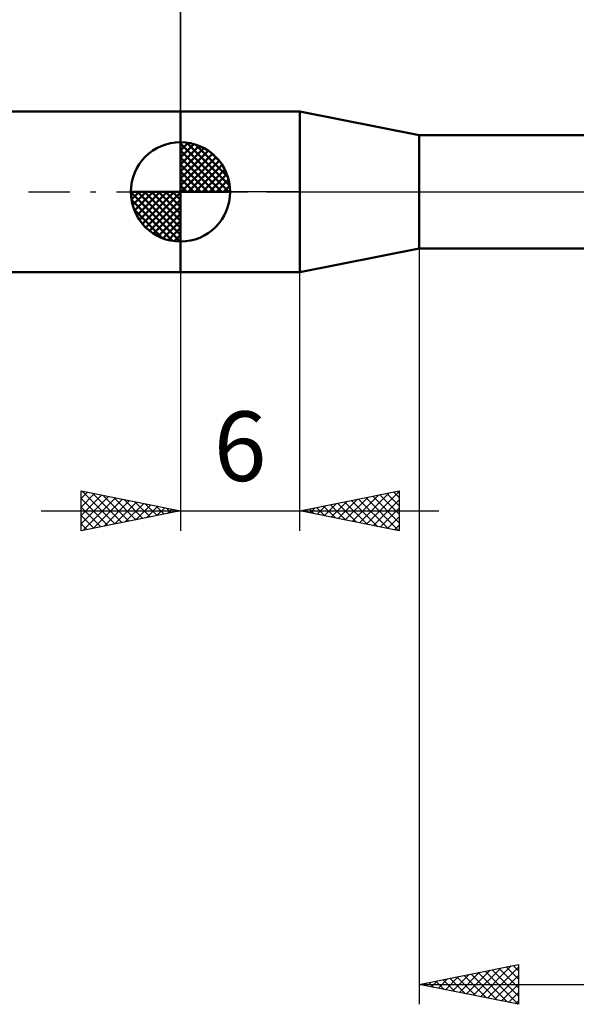
# Model space of a CAD drawing. Units: millimetres. Extents: x -55 to 83, y -41 to 47.
# Drawn here: x -8 to 20, y -41 to 9 of the extents above; entities that cross this region are included whole.
import ezdxf
from ezdxf.enums import TextEntityAlignment as Align

# ---------------------------------------------------------------- set-up
doc = ezdxf.new("R2010")
doc.units = ezdxf.units.MM
doc.header["$LTSCALE"] = 5.2
doc.linetypes.add('LONGDASH_DASH', pattern=[0.85, 0.4, -0.2, 0.05, -0.2])
for name, color, linetype in [('1', 4, 'CONTINUOUS'), ('2', 7, 'CONTINUOUS'), ('4', 2, 'LONGDASH_DASH'), ('NOCUT', 7, 'CONTINUOUS'), ('SK1', 4, 'CONTINUOUS'), ('SK2', 7, 'CONTINUOUS'), ('SK4', 2, 'LONGDASH_DASH')]:
    doc.layers.add(name, color=color, linetype=linetype)
doc.styles.get("Standard").update_dxf_attribs({"font": 'Monospac821 BT'})

msp = doc.modelspace()

# ---------------------------------------------------------------- linework, layer by layer
at = {"layer": '1', "color": 4, "linetype": 'CONTINUOUS', "lineweight": 50}
for p, q in [((0, 4.038), (6, 4.038)), ((0, -4.038), (0, 4.038)), ((12, 2.85), (6, 4.038)), ((6, -4.038), (6, 4.038)), ((12, 2.85), (29.625, 2.85)), ((12, -2.85), (12, 2.85)), ((6, -4.038), (12, -2.85)), ((12, -2.85), (29.625, -2.85)), ((0, -4.038), (6, -4.038))]:
    msp.add_line(p, q, dxfattribs=at)
at = {"layer": '2', "color": 7, "linetype": 'CONTINUOUS', "lineweight": 25}
for p, q in [((0, 4.038), (0, 33.114)), ((12, -2.85), (12, -40.85)), ((0, -4.038), (0, -17.038)), ((6, -17.038), (6, -4.038)), ((-5, -17.038), (-5, -15.039)), ((-5, -15.039), (0, -16.038)), ((-5, -15.423), (-4.68, -15.103)), ((-5, -15.847), (-4.326, -15.173)), ((-5, -16.271), (-3.973, -15.244)), ((-5, -16.696), (-3.619, -15.315)), ((-4.95, -15.048), (-3.3, -16.699)), ((-4.42, -15.155), (-2.946, -16.628)), ((-3.889, -15.261), (-2.593, -16.557)), ((6, -16.038), (11, -15.039)), ((8.643, -16.567), (9.965, -15.246)), ((8.997, -16.638), (10.495, -15.139)), ((9.35, -16.709), (11, -15.059)), ((9.669, -15.305), (11, -16.635)), ((10.023, -15.234), (11, -16.211)), ((10.376, -15.163), (11, -15.787)), ((10.73, -15.092), (11, -15.362)), ((11, -15.039), (11, -17.038)), ((-5, -15.423), (-3.654, -16.769)), ((-4.898, -17.018), (-3.266, -15.385)), ((-4.368, -16.912), (-2.912, -15.456)), ((-3.838, -16.806), (-2.558, -15.527)), ((-3.359, -15.367), (-2.239, -16.486)), ((-3.307, -16.7), (-2.205, -15.598)), ((-2.829, -15.473), (-1.886, -16.416)), ((-2.777, -16.594), (-1.851, -15.668)), ((-2.298, -15.579), (-1.532, -16.345)), ((-2.247, -16.488), (-1.498, -15.739)), ((-1.768, -15.685), (-1.179, -16.274)), ((-1.716, -16.382), (-1.144, -15.81)), ((-1.238, -15.791), (-0.825, -16.204)), ((6.875, -16.214), (7.313, -15.776)), ((7.194, -15.8), (7.792, -16.397)), ((7.229, -16.284), (7.843, -15.67)), ((7.548, -15.729), (8.322, -16.503)), ((7.582, -16.355), (8.374, -15.564)), ((7.902, -15.658), (8.852, -16.609)), ((7.936, -16.426), (8.904, -15.458)), ((8.255, -15.587), (9.383, -16.715)), ((8.29, -16.496), (9.434, -15.352)), ((8.609, -15.517), (9.913, -16.821)), ((8.962, -15.446), (10.443, -16.927)), ((9.316, -15.375), (10.974, -17.033)), ((9.704, -16.779), (11, -15.483)), ((-7, -16.038), (13, -16.038)), ((-5, -15.847), (-4.007, -16.84)), ((0, -16.038), (-5, -17.038)), ((-5, -16.271), (-4.361, -16.911)), ((-1.186, -16.276), (-0.791, -15.88)), ((-0.707, -15.897), (-0.472, -16.133)), ((-0.656, -16.17), (-0.437, -15.951)), ((-0.177, -16.003), (-0.118, -16.062)), ((-0.125, -16.064), (-0.084, -16.022)), ((11, -17.038), (6, -16.038)), ((6.134, -16.012), (6.201, -16.079)), ((6.168, -16.072), (6.252, -15.988)), ((6.487, -15.941), (6.731, -16.185)), ((6.522, -16.143), (6.783, -15.882)), ((6.841, -15.87), (7.261, -16.291)), ((10.057, -16.85), (11, -15.907)), ((10.411, -16.921), (11, -16.332)), ((-5, -16.696), (-4.714, -16.981)), ((10.764, -16.991), (11, -16.756)), ((12, -39.85), (17, -38.85)), ((14.737, -40.397), (16.106, -39.029)), ((15.091, -40.468), (16.636, -38.923)), ((15.444, -40.539), (17, -38.983)), ((16.029, -39.044), (17, -40.015)), ((16.383, -38.973), (17, -39.591)), ((16.736, -38.903), (17, -39.166)), ((17, -38.85), (17, -40.85)), ((12.97, -40.044), (13.454, -39.559)), ((13.323, -40.115), (13.985, -39.453)), ((13.554, -39.539), (14.332, -40.316)), ((13.677, -40.185), (14.515, -39.347)), ((13.908, -39.468), (14.862, -40.422)), ((14.03, -40.256), (15.045, -39.241)), ((14.261, -39.398), (15.392, -40.528)), ((14.384, -40.327), (15.576, -39.135)), ((14.615, -39.327), (15.923, -40.635)), ((14.969, -39.256), (16.453, -40.741)), ((15.322, -39.186), (16.983, -40.847)), ((15.676, -39.115), (17, -40.439)), ((15.798, -40.61), (17, -39.408)), ((12, -39.85), (42, -39.85)), ((17, -40.85), (12, -39.85)), ((12.14, -39.822), (12.21, -39.892)), ((12.262, -39.902), (12.394, -39.771)), ((12.494, -39.751), (12.741, -39.998)), ((12.616, -39.973), (12.924, -39.665)), ((12.847, -39.681), (13.271, -40.104)), ((13.201, -39.61), (13.801, -40.21)), ((16.152, -40.68), (17, -39.832)), ((16.505, -40.751), (17, -40.256)), ((16.859, -40.822), (17, -40.68))]:
    msp.add_line(p, q, dxfattribs=at)
at = {"layer": '4', "color": 2, "linetype": 'LONGDASH_DASH', "lineweight": 25}
msp.add_line((0, 0), (42, 0), dxfattribs=at)
at = {"layer": 'NOCUT', "color": 7, "linetype": 'CONTINUOUS', "lineweight": 25}
for p, q in [((0, 0), (0, 4.038)), ((0, 4.038), (6, 4.038)), ((12, 2.85), (6, 4.038)), ((29.625, 2.85), (12, 2.85)), ((6, 0), (0, 0)), ((6, 0), (42, 0))]:
    msp.add_line(p, q, dxfattribs=at)
at = {"layer": 'SK1', "color": 4, "linetype": 'CONTINUOUS', "lineweight": 50}
for p, q in [((0, 4.038), (-28.475, 4.038)), ((0, 0), (0, 2.5)), ((0, 2.435), (0.063, 2.498)), ((0.308, 2.481), (2.481, 0.308)), ((0, 2.081), (0.387, 2.469)), ((0, 2.435), (2.435, 0)), ((0, 1.728), (0.677, 2.405)), ((0, 1.374), (0.941, 2.315)), ((0, 1.021), (1.182, 2.202)), ((0, 2.081), (2.081, 0)), ((0, 0.667), (1.401, 2.069)), ((0.761, 2.381), (2.381, 0.761)), ((1.486, 2.01), (2.01, 1.486)), ((0, 0.314), (1.604, 1.917)), ((0, 1.728), (1.728, 0)), ((0.04, 0), (1.787, 1.747)), ((0.393, 0), (1.953, 1.559)), ((0, 1.374), (1.374, 0)), ((0, 1.021), (1.021, 0)), ((0.747, 0), (2.101, 1.354)), ((1.101, 0), (2.229, 1.129)), ((0, 0.667), (0.667, 0)), ((1.454, 0), (2.338, 0.884)), ((1.808, 0), (2.423, 0.615)), ((0, 0), (-2.5, 0)), ((-2.498, -0.063), (-2.435, 0)), ((-2.469, -0.387), (-2.081, 0)), ((-2.405, -0.677), (-1.728, 0)), ((-2.315, -0.941), (-1.374, 0)), ((-2.202, -1.182), (-1.021, 0)), ((-2.161, 0), (0, -2.161)), ((-2.069, -1.401), (-0.667, 0)), ((-1.917, -1.604), (-0.314, 0)), ((-1.808, 0), (0, -1.808)), ((-1.454, 0), (0, -1.454)), ((-1.101, 0), (0, -1.101)), ((-0.747, 0), (0, -0.747)), ((-0.393, 0), (0, -0.393)), ((-0.04, 0), (0, -0.04)), ((0, 0.314), (0.314, 0)), ((0, 0), (2.5, 0)), ((0, -2.5), (0, 0)), ((2.161, 0), (2.479, 0.318)), ((-2.5, -0.015), (-0.015, -2.5)), ((-2.466, -0.402), (-0.402, -2.466)), ((-1.747, -1.787), (0, -0.04)), ((-1.559, -1.953), (0, -0.393)), ((-2.337, -0.884), (-0.884, -2.337)), ((-1.354, -2.101), (0, -0.747)), ((-1.129, -2.229), (0, -1.101)), ((-0.884, -2.338), (0, -1.454)), ((-0.615, -2.423), (0, -1.808)), ((-0.318, -2.479), (0, -2.161)), ((-28.475, -4.038), (0, -4.038))]:
    msp.add_line(p, q, dxfattribs=at)
for start, end in [(90, 180), (0, 90), (180, 270), (270, 0)]:
    msp.add_arc((0, 0), 2.5, start, end, dxfattribs=at)
at = {"layer": 'SK2', "color": 7, "linetype": 'CONTINUOUS', "lineweight": 25}
msp.add_line((0, 17.038), (0, 4.038), dxfattribs=at)
at = {"layer": 'SK4', "color": 2, "linetype": 'LONGDASH_DASH', "lineweight": 25}
msp.add_line((-43, 0), (47, 0), dxfattribs=at)

# ---------------------------------------------------------------- texts
at = {"layer": '2', "color": 7, "linetype": 'CONTINUOUS', "lineweight": 25}
msp.add_text('6', height=3.5, dxfattribs=at).set_placement((3, -14.539), align=Align.CENTER)

doc.saveas('drawing.dxf')
